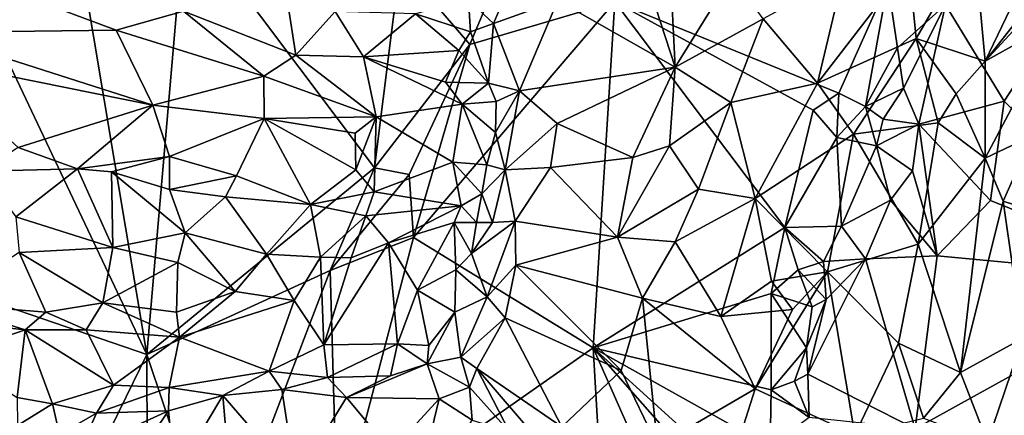
# Model space of a CAD drawing. Units: metres. Extents: x 24.94 to 28.38, y -2.11 to 3.64.
# Drawn here: x 25.8 to 26.3, y 0.78 to 0.98 of the extents above; entities that cross this region are included whole.
import ezdxf

# ---------------------------------------------------------------- set-up
doc = ezdxf.new("R2010")
doc.units = ezdxf.units.M

msp = doc.modelspace()

# ---------------------------------------------------------------- linework, layer by layer
at = {"layer": '1'}
for points in [[(25.63041, 0.88918, -0.21151), (25.68348, 1.19485, -0.22455), (25.86656, 0.80824, -0.2253)], [(25.86656, 0.80824, -0.2253), (25.68348, 1.19485, -0.22455), (25.80722, 1.16292, -0.22903)], [(25.86656, 0.80824, -0.2253), (25.80722, 1.16292, -0.22903), (25.88589, 1.03128, -0.23025)], [(26.03058, 0.96563, -0.24131), (25.99528, 1.00683, -0.23606), (26.07291, 1.06633, -0.25052)], [(26.03058, 0.96563, -0.24131), (26.07291, 1.06633, -0.25052), (26.10431, 0.98721, -0.25242)], [(25.86656, 0.80824, -0.2253), (25.88589, 1.03128, -0.23025), (25.98222, 0.90297, -0.23166)], [(25.88589, 1.03128, -0.23025), (25.99528, 1.00683, -0.23606), (25.98222, 0.90297, -0.23166)], [(26.07527, 0.98794, -0.10795), (26.1348, 0.95402, -0.04815), (26.11264, 1.02224, -0.09792)], [(26.11264, 1.02224, -0.09792), (26.1348, 0.95402, -0.04815), (26.13255, 1.0016, -0.07259)], [(26.2536, 1.00625, -0.032), (26.25727, 0.96863, -0.02433), (26.2865, 1.01938, -0.03692)], [(26.2865, 1.01938, -0.03692), (26.25727, 0.96863, -0.02433), (26.29233, 0.9571, -0.02819)], [(26.2865, 1.01938, -0.03692), (26.29233, 0.9571, -0.02819), (26.32005, 1.01494, -0.04162)], [(26.32005, 1.01494, -0.04162), (26.29233, 0.9571, -0.02819), (26.32856, 1.00348, -0.04285)], [(25.75278, 1.00531, -0.05122), (25.75422, 0.97171, -0.05556), (25.80595, 0.98976, -0.05714)], [(25.98222, 0.90297, -0.23166), (25.99528, 1.00683, -0.23606), (26.03058, 0.96563, -0.24131)], [(26.22013, 1.00075, -0.03218), (26.20718, 0.94592, -0.02148), (26.2536, 1.00625, -0.032)], [(26.2536, 1.00625, -0.032), (26.20718, 0.94592, -0.02148), (26.25727, 0.96863, -0.02433)], [(26.3487, 1.00852, -0.27031), (26.302, 0.93691, -0.26853), (26.2721, 0.98577, -0.26644)], [(26.302, 0.93691, -0.26853), (26.3487, 1.00852, -0.27031), (26.39406, 0.84646, -0.26722)], [(26.13255, 1.0016, -0.07259), (26.1348, 0.95402, -0.04815), (26.16372, 1.00061, -0.05003)], [(26.16372, 1.00061, -0.05003), (26.1348, 0.95402, -0.04815), (26.17957, 0.97863, -0.03371)], [(26.17957, 0.97863, -0.03371), (26.20718, 0.94592, -0.02148), (26.22013, 1.00075, -0.03218)], [(26.32856, 1.00348, -0.04285), (26.29233, 0.9571, -0.02819), (26.32262, 0.99007, -0.0397)], [(26.218, 0.94093, -0.25728), (26.10431, 0.98721, -0.25242), (26.24294, 0.99678, -0.26022)], [(26.218, 0.94093, -0.25728), (26.24294, 0.99678, -0.26022), (26.23157, 0.93417, -0.26246)], [(26.23157, 0.93417, -0.26246), (26.24294, 0.99678, -0.26022), (26.24779, 0.96393, -0.26534)], [(26.24779, 0.96393, -0.26534), (26.24294, 0.99678, -0.26022), (26.2721, 0.98577, -0.26644)], [(26.03, 0.98802, -0.12451), (26.04263, 0.97618, -0.12288), (26.0486, 0.99036, -0.12214)], [(26.0486, 0.99036, -0.12214), (26.04263, 0.97618, -0.12288), (26.07527, 0.98794, -0.10795)], [(26.32262, 0.99007, -0.0397), (26.29233, 0.9571, -0.02819), (26.32932, 0.97773, -0.04305)], [(25.80595, 0.98976, -0.05714), (25.75422, 0.97171, -0.05556), (25.85102, 0.9729, -0.06281)], [(25.88527, 0.98249, -0.07121), (25.80595, 0.98976, -0.05714), (25.85102, 0.9729, -0.06281)], [(26.09317, 0.81157, -0.24577), (26.00203, 0.8677, -0.23878), (26.10431, 0.98721, -0.25242)], [(26.00203, 0.8677, -0.23878), (26.03058, 0.96563, -0.24131), (26.10431, 0.98721, -0.25242)], [(26.03, 0.98802, -0.12451), (26.00294, 0.98117, -0.11107), (26.0309, 0.97204, -0.12285)], [(26.03, 0.98802, -0.12451), (26.0309, 0.97204, -0.12285), (26.04263, 0.97618, -0.12288)], [(26.04263, 0.97618, -0.12288), (26.05586, 0.94199, -0.10328), (26.07527, 0.98794, -0.10795)], [(26.05586, 0.94199, -0.10328), (26.1348, 0.95402, -0.04815), (26.07527, 0.98794, -0.10795)], [(26.1906, 0.87271, -0.25345), (26.09317, 0.81157, -0.24577), (26.10431, 0.98721, -0.25242)], [(26.1906, 0.87271, -0.25345), (26.10431, 0.98721, -0.25242), (26.2049, 0.93219, -0.25648)], [(26.2049, 0.93219, -0.25648), (26.10431, 0.98721, -0.25242), (26.218, 0.94093, -0.25728)], [(26.25079, 0.94351, -0.271), (26.24779, 0.96393, -0.26534), (26.2721, 0.98577, -0.26644)], [(26.25862, 0.92515, -0.27252), (26.25079, 0.94351, -0.271), (26.2721, 0.98577, -0.26644)], [(26.25862, 0.92515, -0.27252), (26.2721, 0.98577, -0.26644), (26.302, 0.93691, -0.26853)], [(25.85102, 0.9729, -0.06281), (25.92608, 0.94953, -0.07655), (25.88527, 0.98249, -0.07121)], [(25.88527, 0.98249, -0.07121), (25.94224, 0.96011, -0.08011), (25.93855, 0.98428, -0.08448)], [(25.88527, 0.98249, -0.07121), (25.92608, 0.94953, -0.07655), (25.94224, 0.96011, -0.08011)], [(25.93855, 0.98428, -0.08448), (25.94224, 0.96011, -0.08011), (25.9622, 0.98234, -0.09245)], [(25.94224, 0.96011, -0.08011), (25.97659, 0.95926, -0.09111), (25.9622, 0.98234, -0.09245)], [(25.9622, 0.98234, -0.09245), (25.97659, 0.95926, -0.09111), (26.00294, 0.98117, -0.11107)], [(26.00294, 0.98117, -0.11107), (25.97659, 0.95926, -0.09111), (26.025, 0.96253, -0.11824)], [(26.00294, 0.98117, -0.11107), (26.025, 0.96253, -0.11824), (26.0309, 0.97204, -0.12285)], [(26.04263, 0.97618, -0.12288), (26.0309, 0.97204, -0.12285), (26.0401, 0.94599, -0.11106)], [(26.04263, 0.97618, -0.12288), (26.0401, 0.94599, -0.11106), (26.05586, 0.94199, -0.10328)], [(26.1348, 0.95402, -0.04815), (26.16312, 0.93616, -0.02839), (26.17957, 0.97863, -0.03371)], [(26.17957, 0.97863, -0.03371), (26.16312, 0.93616, -0.02839), (26.20718, 0.94592, -0.02148)], [(26.29233, 0.9571, -0.02819), (26.29228, 0.90793, -0.03075), (26.32932, 0.97773, -0.04305)], [(26.32932, 0.97773, -0.04305), (26.29228, 0.90793, -0.03075), (26.31607, 0.91926, -0.04318)], [(25.75145, 0.95857, -0.05455), (25.86965, 0.93487, -0.06861), (25.75422, 0.97171, -0.05556)], [(25.75422, 0.97171, -0.05556), (25.86965, 0.93487, -0.06861), (25.85102, 0.9729, -0.06281)], [(25.85102, 0.9729, -0.06281), (25.86965, 0.93487, -0.06861), (25.92608, 0.94953, -0.07655)], [(26.0309, 0.97204, -0.12285), (26.025, 0.96253, -0.11824), (26.0401, 0.94599, -0.11106)], [(25.98222, 0.90297, -0.23166), (26.03058, 0.96563, -0.24131), (25.99986, 0.89963, -0.23552)], [(26.00203, 0.8677, -0.23878), (25.99986, 0.89963, -0.23552), (26.03058, 0.96563, -0.24131)], [(26.20718, 0.94592, -0.02148), (26.22538, 0.92007, -0.0185), (26.25727, 0.96863, -0.02433)], [(26.25727, 0.96863, -0.02433), (26.22538, 0.92007, -0.0185), (26.26846, 0.92579, -0.02191)], [(26.25727, 0.96863, -0.02433), (26.26846, 0.92579, -0.02191), (26.27756, 0.9405, -0.02429)], [(26.25727, 0.96863, -0.02433), (26.27756, 0.9405, -0.02429), (26.29233, 0.9571, -0.02819)], [(25.94224, 0.96011, -0.08011), (25.92608, 0.94953, -0.07655), (25.98309, 0.9289, -0.0876)], [(25.94224, 0.96011, -0.08011), (25.98309, 0.9289, -0.0876), (25.97659, 0.95926, -0.09111)], [(25.97659, 0.95926, -0.09111), (26.01819, 0.94648, -0.1075), (26.025, 0.96253, -0.11824)], [(26.025, 0.96253, -0.11824), (26.01819, 0.94648, -0.1075), (26.0401, 0.94599, -0.11106)], [(26.23157, 0.93417, -0.26246), (26.24779, 0.96393, -0.26534), (26.25079, 0.94351, -0.271)], [(25.75145, 0.95857, -0.05455), (25.80118, 0.9133, -0.0545), (25.86965, 0.93487, -0.06861)], [(25.97659, 0.95926, -0.09111), (25.98309, 0.9289, -0.0876), (26.02673, 0.93538, -0.10588)], [(26.01819, 0.94648, -0.1075), (25.97659, 0.95926, -0.09111), (26.02673, 0.93538, -0.10588)], [(26.29233, 0.9571, -0.02819), (26.27756, 0.9405, -0.02429), (26.29228, 0.90793, -0.03075)], [(26.05586, 0.94199, -0.10328), (26.07491, 0.92554, -0.0831), (26.1348, 0.95402, -0.04815)], [(26.07491, 0.92554, -0.0831), (26.11334, 0.90827, -0.04847), (26.1348, 0.95402, -0.04815)], [(26.11334, 0.90827, -0.04847), (26.13192, 0.91411, -0.03825), (26.1348, 0.95402, -0.04815)], [(26.1348, 0.95402, -0.04815), (26.13192, 0.91411, -0.03825), (26.16312, 0.93616, -0.02839)], [(25.92608, 0.94953, -0.07655), (25.86965, 0.93487, -0.06861), (25.92626, 0.92802, -0.07696)], [(25.92608, 0.94953, -0.07655), (25.92626, 0.92802, -0.07696), (25.98309, 0.9289, -0.0876)], [(26.01819, 0.94648, -0.1075), (26.02673, 0.93538, -0.10588), (26.0401, 0.94599, -0.11106)], [(26.0401, 0.94599, -0.11106), (26.02673, 0.93538, -0.10588), (26.04401, 0.93668, -0.10568)], [(26.0401, 0.94599, -0.11106), (26.04401, 0.93668, -0.10568), (26.05586, 0.94199, -0.10328)], [(26.16312, 0.93616, -0.02839), (26.17542, 0.8875, -0.02039), (26.20718, 0.94592, -0.02148)], [(26.20718, 0.94592, -0.02148), (26.17542, 0.8875, -0.02039), (26.22538, 0.92007, -0.0185)], [(26.04401, 0.93668, -0.10568), (26.04356, 0.92089, -0.09935), (26.05586, 0.94199, -0.10328)], [(26.04356, 0.92089, -0.09935), (26.04853, 0.90192, -0.09137), (26.05586, 0.94199, -0.10328)], [(26.05586, 0.94199, -0.10328), (26.04853, 0.90192, -0.09137), (26.07491, 0.92554, -0.0831)], [(26.218, 0.94093, -0.25728), (26.21692, 0.91836, -0.2583), (26.2049, 0.93219, -0.25648)], [(26.21692, 0.91836, -0.2583), (26.218, 0.94093, -0.25728), (26.23157, 0.93417, -0.26246)], [(26.25079, 0.94351, -0.271), (26.24053, 0.92764, -0.27141), (26.23157, 0.93417, -0.26246)], [(26.24053, 0.92764, -0.27141), (26.25079, 0.94351, -0.271), (26.25862, 0.92515, -0.27252)], [(26.27756, 0.9405, -0.02429), (26.26846, 0.92579, -0.02191), (26.29228, 0.90793, -0.03075)], [(25.98309, 0.9289, -0.0876), (26.02198, 0.90581, -0.09366), (26.02673, 0.93538, -0.10588)], [(26.02673, 0.93538, -0.10588), (26.02198, 0.90581, -0.09366), (26.03916, 0.90454, -0.09497)], [(26.04401, 0.93668, -0.10568), (26.02673, 0.93538, -0.10588), (26.04356, 0.92089, -0.09935)], [(26.02673, 0.93538, -0.10588), (26.03916, 0.90454, -0.09497), (26.04356, 0.92089, -0.09935)], [(26.13192, 0.91411, -0.03825), (26.14676, 0.89215, -0.02855), (26.16312, 0.93616, -0.02839)], [(26.16312, 0.93616, -0.02839), (26.14676, 0.89215, -0.02855), (26.17542, 0.8875, -0.02039)], [(26.25862, 0.92515, -0.27252), (26.302, 0.93691, -0.26853), (26.29492, 0.88648, -0.26817)], [(26.39406, 0.84646, -0.26722), (26.29492, 0.88648, -0.26817), (26.302, 0.93691, -0.26853)], [(25.80118, 0.9133, -0.0545), (25.83135, 0.90252, -0.05905), (25.86965, 0.93487, -0.06861)], [(25.83135, 0.90252, -0.05905), (25.87809, 0.90877, -0.06576), (25.86965, 0.93487, -0.06861)], [(25.86965, 0.93487, -0.06861), (25.87809, 0.90877, -0.06576), (25.92626, 0.92802, -0.07696)], [(26.1906, 0.87271, -0.25345), (26.2049, 0.93219, -0.25648), (26.21692, 0.91836, -0.2583)], [(26.21692, 0.91836, -0.2583), (26.23157, 0.93417, -0.26246), (26.23714, 0.91412, -0.26692)], [(26.23714, 0.91412, -0.26692), (26.23157, 0.93417, -0.26246), (26.24053, 0.92764, -0.27141)], [(25.87809, 0.90877, -0.06576), (25.91217, 0.89887, -0.06831), (25.92626, 0.92802, -0.07696)], [(25.92626, 0.92802, -0.07696), (25.91217, 0.89887, -0.06831), (25.94977, 0.88445, -0.0687)], [(25.98309, 0.9289, -0.0876), (25.92626, 0.92802, -0.07696), (25.97246, 0.92064, -0.08268)], [(25.92626, 0.92802, -0.07696), (25.94977, 0.88445, -0.0687), (25.97274, 0.90197, -0.07548)], [(25.92626, 0.92802, -0.07696), (25.97274, 0.90197, -0.07548), (25.97246, 0.92064, -0.08268)], [(25.97246, 0.92064, -0.08268), (25.97274, 0.90197, -0.07548), (25.98309, 0.9289, -0.0876)], [(25.97274, 0.90197, -0.07548), (25.98196, 0.8908, -0.074), (25.98309, 0.9289, -0.0876)], [(25.98309, 0.9289, -0.0876), (25.98196, 0.8908, -0.074), (26.02198, 0.90581, -0.09366)], [(26.04853, 0.90192, -0.09137), (26.07165, 0.90321, -0.07864), (26.07491, 0.92554, -0.0831)], [(26.07491, 0.92554, -0.0831), (26.07165, 0.90321, -0.07864), (26.11334, 0.90827, -0.04847)], [(26.26846, 0.92579, -0.02191), (26.22538, 0.92007, -0.0185), (26.25827, 0.86423, -0.02251)], [(26.23714, 0.91412, -0.26692), (26.24053, 0.92764, -0.27141), (26.25862, 0.92515, -0.27252)], [(26.25537, 0.90142, -0.27102), (26.23714, 0.91412, -0.26692), (26.25862, 0.92515, -0.27252)], [(26.26789, 0.85835, -0.26732), (26.25537, 0.90142, -0.27102), (26.25862, 0.92515, -0.27252)], [(26.26846, 0.92579, -0.02191), (26.25827, 0.86423, -0.02251), (26.29228, 0.90793, -0.03075)], [(26.25862, 0.92515, -0.27252), (26.29492, 0.88648, -0.26817), (26.26789, 0.85835, -0.26732)], [(26.04356, 0.92089, -0.09935), (26.03916, 0.90454, -0.09497), (26.04853, 0.90192, -0.09137)], [(26.22538, 0.92007, -0.0185), (26.17542, 0.8875, -0.02039), (26.21228, 0.85025, -0.01866)], [(26.21228, 0.85025, -0.01866), (26.25827, 0.86423, -0.02251), (26.22538, 0.92007, -0.0185)], [(26.21936, 0.87331, -0.26429), (26.1906, 0.87271, -0.25345), (26.21692, 0.91836, -0.2583)], [(26.21936, 0.87331, -0.26429), (26.21692, 0.91836, -0.2583), (26.23714, 0.91412, -0.26692)], [(26.29228, 0.90793, -0.03075), (26.30137, 0.88602, -0.03809), (26.31607, 0.91926, -0.04318)], [(26.30137, 0.88602, -0.03809), (26.32494, 0.87845, -0.05701), (26.31607, 0.91926, -0.04318)], [(25.80118, 0.9133, -0.0545), (25.78305, 0.90127, -0.05252), (25.83135, 0.90252, -0.05905)], [(26.11334, 0.90827, -0.04847), (26.10551, 0.86782, -0.04824), (26.13192, 0.91411, -0.03825)], [(26.10551, 0.86782, -0.04824), (26.14676, 0.89215, -0.02855), (26.13192, 0.91411, -0.03825)], [(26.21936, 0.87331, -0.26429), (26.23714, 0.91412, -0.26692), (26.24416, 0.88652, -0.271)], [(26.24416, 0.88652, -0.271), (26.23714, 0.91412, -0.26692), (26.25537, 0.90142, -0.27102)], [(25.83135, 0.90252, -0.05905), (25.84859, 0.90091, -0.06179), (25.87809, 0.90877, -0.06576)], [(25.84859, 0.90091, -0.06179), (25.87807, 0.89191, -0.06543), (25.87809, 0.90877, -0.06576)], [(25.87809, 0.90877, -0.06576), (25.87807, 0.89191, -0.06543), (25.91217, 0.89887, -0.06831)], [(25.98196, 0.8908, -0.074), (26.02621, 0.88369, -0.08865), (26.02198, 0.90581, -0.09366)], [(26.02198, 0.90581, -0.09366), (26.02621, 0.88369, -0.08865), (26.03666, 0.88981, -0.09112)], [(26.02198, 0.90581, -0.09366), (26.03666, 0.88981, -0.09112), (26.03916, 0.90454, -0.09497)], [(26.07165, 0.90321, -0.07864), (26.10551, 0.86782, -0.04824), (26.11334, 0.90827, -0.04847)], [(26.29228, 0.90793, -0.03075), (26.25827, 0.86423, -0.02251), (26.2798, 0.79917, -0.03206)], [(26.29228, 0.90793, -0.03075), (26.2798, 0.79917, -0.03206), (26.30137, 0.88602, -0.03809)], [(25.80009, 0.87809, -0.06033), (25.83135, 0.90252, -0.05905), (25.78305, 0.90127, -0.05252)], [(25.83135, 0.90252, -0.05905), (25.80009, 0.87809, -0.06033), (25.84931, 0.86251, -0.07011)], [(25.83135, 0.90252, -0.05905), (25.84931, 0.86251, -0.07011), (25.84859, 0.90091, -0.06179)], [(25.84859, 0.90091, -0.06179), (25.84931, 0.86251, -0.07011), (25.88602, 0.87008, -0.07245)], [(25.84859, 0.90091, -0.06179), (25.88602, 0.87008, -0.07245), (25.87807, 0.89191, -0.06543)], [(25.86656, 0.80824, -0.2253), (25.98222, 0.90297, -0.23166), (25.95966, 0.85095, -0.23246)], [(25.97274, 0.90197, -0.07548), (25.94977, 0.88445, -0.0687), (25.98196, 0.8908, -0.074)], [(25.95966, 0.85095, -0.23246), (25.98222, 0.90297, -0.23166), (25.99986, 0.89963, -0.23552)], [(26.03916, 0.90454, -0.09497), (26.03666, 0.88981, -0.09112), (26.04853, 0.90192, -0.09137)], [(26.03666, 0.88981, -0.09112), (26.04215, 0.87517, -0.08915), (26.04853, 0.90192, -0.09137)], [(26.04215, 0.87517, -0.08915), (26.05364, 0.87593, -0.08453), (26.04853, 0.90192, -0.09137)], [(26.04853, 0.90192, -0.09137), (26.05364, 0.87593, -0.08453), (26.07165, 0.90321, -0.07864)], [(26.07165, 0.90321, -0.07864), (26.05364, 0.87593, -0.08453), (26.10551, 0.86782, -0.04824)], [(26.26789, 0.85835, -0.26732), (26.24416, 0.88652, -0.271), (26.25537, 0.90142, -0.27102)], [(25.87807, 0.89191, -0.06543), (25.9065, 0.8882, -0.06811), (25.91217, 0.89887, -0.06831)], [(25.91217, 0.89887, -0.06831), (25.9065, 0.8882, -0.06811), (25.94977, 0.88445, -0.0687)], [(25.95966, 0.85095, -0.23246), (25.99986, 0.89963, -0.23552), (26.00203, 0.8677, -0.23878)], [(25.87807, 0.89191, -0.06543), (25.88602, 0.87008, -0.07245), (25.9065, 0.8882, -0.06811)], [(25.94977, 0.88445, -0.0687), (25.97772, 0.87869, -0.07171), (25.98196, 0.8908, -0.074)], [(25.98196, 0.8908, -0.074), (25.97772, 0.87869, -0.07171), (26.02621, 0.88369, -0.08865)], [(26.14676, 0.89215, -0.02855), (26.10551, 0.86782, -0.04824), (26.13484, 0.86547, -0.03259)], [(26.14676, 0.89215, -0.02855), (26.13484, 0.86547, -0.03259), (26.17542, 0.8875, -0.02039)], [(25.7649, 0.60036, -0.211), (25.63041, 0.88918, -0.21151), (25.86656, 0.80824, -0.2253)], [(25.9065, 0.8882, -0.06811), (25.88602, 0.87008, -0.07245), (25.9273, 0.85914, -0.07644)], [(25.9065, 0.8882, -0.06811), (25.9273, 0.85914, -0.07644), (25.94977, 0.88445, -0.0687)], [(26.02621, 0.88369, -0.08865), (26.03406, 0.87527, -0.09057), (26.03666, 0.88981, -0.09112)], [(26.03406, 0.87527, -0.09057), (26.04215, 0.87517, -0.08915), (26.03666, 0.88981, -0.09112)], [(26.13484, 0.86547, -0.03259), (26.15804, 0.82756, -0.02898), (26.17542, 0.8875, -0.02039)], [(26.17542, 0.8875, -0.02039), (26.15804, 0.82756, -0.02898), (26.18374, 0.84553, -0.02172)], [(26.17542, 0.8875, -0.02039), (26.18374, 0.84553, -0.02172), (26.21228, 0.85025, -0.01866)], [(26.23144, 0.85673, -0.26637), (26.21936, 0.87331, -0.26429), (26.24416, 0.88652, -0.271)], [(26.23144, 0.85673, -0.26637), (26.24416, 0.88652, -0.271), (26.26789, 0.85835, -0.26732)], [(26.26789, 0.85835, -0.26732), (26.29492, 0.88648, -0.26817), (26.39406, 0.84646, -0.26722)], [(26.2798, 0.79917, -0.03206), (26.31133, 0.81649, -0.04647), (26.30137, 0.88602, -0.03809)], [(26.30137, 0.88602, -0.03809), (26.31133, 0.81649, -0.04647), (26.32494, 0.87845, -0.05701)], [(25.94977, 0.88445, -0.0687), (25.9273, 0.85914, -0.07644), (25.9547, 0.8577, -0.07474)], [(25.94977, 0.88445, -0.0687), (25.9547, 0.8577, -0.07474), (25.97772, 0.87869, -0.07171)], [(25.97772, 0.87869, -0.07171), (25.98927, 0.86493, -0.07707), (26.02621, 0.88369, -0.08865)], [(26.02621, 0.88369, -0.08865), (25.98927, 0.86493, -0.07707), (26.02271, 0.87517, -0.08826)], [(26.02621, 0.88369, -0.08865), (26.02271, 0.87517, -0.08826), (26.03406, 0.87527, -0.09057)], [(25.80009, 0.87809, -0.06033), (25.80179, 0.86009, -0.06267), (25.84931, 0.86251, -0.07011)], [(25.9547, 0.8577, -0.07474), (25.97034, 0.85733, -0.07545), (25.97772, 0.87869, -0.07171)], [(25.97772, 0.87869, -0.07171), (25.97034, 0.85733, -0.07545), (25.98927, 0.86493, -0.07707)], [(26.02271, 0.87517, -0.08826), (25.98927, 0.86493, -0.07707), (26.00408, 0.84095, -0.09545)], [(26.00408, 0.84095, -0.09545), (26.02348, 0.85119, -0.09783), (26.02271, 0.87517, -0.08826)], [(26.02271, 0.87517, -0.08826), (26.03146, 0.85947, -0.09516), (26.03406, 0.87527, -0.09057)], [(26.02271, 0.87517, -0.08826), (26.02348, 0.85119, -0.09783), (26.03146, 0.85947, -0.09516)], [(26.04215, 0.87517, -0.08915), (26.03146, 0.85947, -0.09516), (26.05364, 0.87593, -0.08453)], [(26.03146, 0.85947, -0.09516), (26.03939, 0.83747, -0.09731), (26.05364, 0.87593, -0.08453)], [(26.03406, 0.87527, -0.09057), (26.03146, 0.85947, -0.09516), (26.04215, 0.87517, -0.08915)], [(26.05364, 0.87593, -0.08453), (26.03939, 0.83747, -0.09731), (26.0539, 0.85358, -0.08595)], [(26.05364, 0.87593, -0.08453), (26.0539, 0.85358, -0.08595), (26.10551, 0.86782, -0.04824)], [(25.84931, 0.86251, -0.07011), (25.88229, 0.85498, -0.07446), (25.88602, 0.87008, -0.07245)], [(25.88602, 0.87008, -0.07245), (25.88229, 0.85498, -0.07446), (25.91152, 0.84021, -0.07674)], [(25.88602, 0.87008, -0.07245), (25.91152, 0.84021, -0.07674), (25.9273, 0.85914, -0.07644)], [(26.09317, 0.81157, -0.24577), (26.1906, 0.87271, -0.25345), (26.18367, 0.83916, -0.25069)], [(26.18367, 0.83916, -0.25069), (26.1906, 0.87271, -0.25345), (26.19741, 0.85114, -0.25391)], [(26.1906, 0.87271, -0.25345), (26.21936, 0.87331, -0.26429), (26.21014, 0.85544, -0.25952)], [(26.19741, 0.85114, -0.25391), (26.1906, 0.87271, -0.25345), (26.21014, 0.85544, -0.25952)], [(26.21014, 0.85544, -0.25952), (26.21936, 0.87331, -0.26429), (26.23144, 0.85673, -0.26637)], [(25.96349, 0.72077, -0.23548), (25.95966, 0.85095, -0.23246), (26.00203, 0.8677, -0.23878)], [(25.96349, 0.72077, -0.23548), (26.00203, 0.8677, -0.23878), (26.09317, 0.81157, -0.24577)], [(26.10551, 0.86782, -0.04824), (26.0539, 0.85358, -0.08595), (26.11835, 0.83684, -0.04227)], [(26.10551, 0.86782, -0.04824), (26.11835, 0.83684, -0.04227), (26.13484, 0.86547, -0.03259)], [(26.13484, 0.86547, -0.03259), (26.11835, 0.83684, -0.04227), (26.15804, 0.82756, -0.02898)], [(25.80179, 0.86009, -0.06267), (25.76177, 0.83421, -0.05131), (25.81524, 0.82971, -0.05748)], [(25.80179, 0.86009, -0.06267), (25.84431, 0.83455, -0.06432), (25.84931, 0.86251, -0.07011)], [(25.80179, 0.86009, -0.06267), (25.81524, 0.82971, -0.05748), (25.84431, 0.83455, -0.06432)], [(25.84931, 0.86251, -0.07011), (25.84431, 0.83455, -0.06432), (25.88229, 0.85498, -0.07446)], [(25.97034, 0.85733, -0.07545), (25.95645, 0.81307, -0.0926), (25.98927, 0.86493, -0.07707)], [(25.98927, 0.86493, -0.07707), (25.95645, 0.81307, -0.0926), (25.9939, 0.81366, -0.10625)], [(25.98927, 0.86493, -0.07707), (25.9939, 0.81366, -0.10625), (26.00408, 0.84095, -0.09545)], [(26.21228, 0.85025, -0.01866), (26.24836, 0.81404, -0.02356), (26.25827, 0.86423, -0.02251)], [(26.25827, 0.86423, -0.02251), (26.24836, 0.81404, -0.02356), (26.2798, 0.79917, -0.03206)], [(25.84431, 0.83455, -0.06432), (25.88169, 0.82979, -0.07201), (25.88229, 0.85498, -0.07446)], [(25.88229, 0.85498, -0.07446), (25.88169, 0.82979, -0.07201), (25.91152, 0.84021, -0.07674)], [(25.9273, 0.85914, -0.07644), (25.91152, 0.84021, -0.07674), (25.94148, 0.8357, -0.08167)], [(25.9273, 0.85914, -0.07644), (25.94148, 0.8357, -0.08167), (25.9547, 0.8577, -0.07474)], [(25.9547, 0.8577, -0.07474), (25.94148, 0.8357, -0.08167), (25.95645, 0.81307, -0.0926)], [(25.9547, 0.8577, -0.07474), (25.95645, 0.81307, -0.0926), (25.97034, 0.85733, -0.07545)], [(26.03146, 0.85947, -0.09516), (26.02348, 0.85119, -0.09783), (26.03939, 0.83747, -0.09731)], [(26.21014, 0.85544, -0.25952), (26.21151, 0.83609, -0.26256), (26.19741, 0.85114, -0.25391)], [(26.21151, 0.83609, -0.26256), (26.23144, 0.85673, -0.26637), (26.20219, 0.79828, -0.25788)], [(26.20219, 0.79828, -0.25788), (26.23144, 0.85673, -0.26637), (26.25674, 0.77053, -0.26224)], [(26.21151, 0.83609, -0.26256), (26.21014, 0.85544, -0.25952), (26.23144, 0.85673, -0.26637)], [(26.23144, 0.85673, -0.26637), (26.26789, 0.85835, -0.26732), (26.25674, 0.77053, -0.26224)], [(26.39406, 0.84646, -0.26722), (26.25674, 0.77053, -0.26224), (26.26789, 0.85835, -0.26732)], [(25.90253, 0.70132, -0.22463), (25.86656, 0.80824, -0.2253), (25.95966, 0.85095, -0.23246)], [(25.90253, 0.70132, -0.22463), (25.95966, 0.85095, -0.23246), (25.96349, 0.72077, -0.23548)], [(26.02348, 0.85119, -0.09783), (26.00408, 0.84095, -0.09545), (26.02295, 0.8297, -0.1041)], [(26.02348, 0.85119, -0.09783), (26.02295, 0.8297, -0.1041), (26.03939, 0.83747, -0.09731)], [(26.03939, 0.83747, -0.09731), (26.04853, 0.82684, -0.0949), (26.0539, 0.85358, -0.08595)], [(26.0539, 0.85358, -0.08595), (26.04853, 0.82684, -0.0949), (26.10748, 0.80006, -0.05651)], [(26.0539, 0.85358, -0.08595), (26.10748, 0.80006, -0.05651), (26.11835, 0.83684, -0.04227)], [(26.19438, 0.83114, -0.02139), (26.17548, 0.79086, -0.02928), (26.21228, 0.85025, -0.01866)], [(26.17548, 0.79086, -0.02928), (26.22605, 0.76747, -0.02781), (26.21228, 0.85025, -0.01866)], [(26.18367, 0.83916, -0.25069), (26.19741, 0.85114, -0.25391), (26.20444, 0.83243, -0.25611)], [(26.18374, 0.84553, -0.02172), (26.19438, 0.83114, -0.02139), (26.21228, 0.85025, -0.01866)], [(26.19741, 0.85114, -0.25391), (26.21151, 0.83609, -0.26256), (26.20444, 0.83243, -0.25611)], [(26.21228, 0.85025, -0.01866), (26.22605, 0.76747, -0.02781), (26.24836, 0.81404, -0.02356)], [(26.18374, 0.84553, -0.02172), (26.15804, 0.82756, -0.02898), (26.19438, 0.83114, -0.02139)], [(26.39406, 0.84646, -0.26722), (26.32109, 0.74695, -0.2661), (26.25674, 0.77053, -0.26224)], [(25.88169, 0.82979, -0.07201), (25.88319, 0.81708, -0.07351), (25.91152, 0.84021, -0.07674)], [(25.91152, 0.84021, -0.07674), (25.88319, 0.81708, -0.07351), (25.94148, 0.8357, -0.08167)], [(26.00408, 0.84095, -0.09545), (25.9939, 0.81366, -0.10625), (26.00975, 0.81281, -0.11331)], [(26.00408, 0.84095, -0.09545), (26.00975, 0.81281, -0.11331), (26.02295, 0.8297, -0.1041)], [(25.88319, 0.81708, -0.07351), (25.92872, 0.79981, -0.08637), (25.94148, 0.8357, -0.08167)], [(25.95645, 0.81307, -0.0926), (25.94148, 0.8357, -0.08167), (25.92872, 0.79981, -0.08637)], [(26.02295, 0.8297, -0.1041), (26.02605, 0.80685, -0.11246), (26.03939, 0.83747, -0.09731)], [(26.03939, 0.83747, -0.09731), (26.02605, 0.80685, -0.11246), (26.04853, 0.82684, -0.0949)], [(26.18356, 0.79038, -0.24814), (26.09317, 0.81157, -0.24577), (26.18367, 0.83916, -0.25069)], [(26.10748, 0.80006, -0.05651), (26.12583, 0.76186, -0.05616), (26.11835, 0.83684, -0.04227)], [(26.11835, 0.83684, -0.04227), (26.12583, 0.76186, -0.05616), (26.17548, 0.79086, -0.02928)], [(26.11835, 0.83684, -0.04227), (26.17548, 0.79086, -0.02928), (26.15804, 0.82756, -0.02898)], [(26.18356, 0.79038, -0.24814), (26.18367, 0.83916, -0.25069), (26.20156, 0.81169, -0.25323)], [(26.20156, 0.81169, -0.25323), (26.18367, 0.83916, -0.25069), (26.20444, 0.83243, -0.25611)], [(26.21151, 0.83609, -0.26256), (26.20219, 0.79828, -0.25788), (26.20156, 0.81169, -0.25323)], [(26.21151, 0.83609, -0.26256), (26.20156, 0.81169, -0.25323), (26.20444, 0.83243, -0.25611)], [(25.76177, 0.83421, -0.05131), (25.78415, 0.8229, -0.05234), (25.8049, 0.8207, -0.05558)], [(25.76177, 0.83421, -0.05131), (25.8049, 0.8207, -0.05558), (25.81524, 0.82971, -0.05748)], [(25.84431, 0.83455, -0.06432), (25.81524, 0.82971, -0.05748), (25.83584, 0.8208, -0.06255)], [(25.83584, 0.8208, -0.06255), (25.88319, 0.81708, -0.07351), (25.84431, 0.83455, -0.06432)], [(25.84431, 0.83455, -0.06432), (25.88319, 0.81708, -0.07351), (25.88169, 0.82979, -0.07201)], [(26.15804, 0.82756, -0.02898), (26.17548, 0.79086, -0.02928), (26.19438, 0.83114, -0.02139)], [(25.81524, 0.82971, -0.05748), (25.8049, 0.8207, -0.05558), (25.83584, 0.8208, -0.06255)], [(26.00975, 0.81281, -0.11331), (26.00901, 0.80343, -0.1153), (26.02295, 0.8297, -0.1041)], [(26.02295, 0.8297, -0.1041), (26.00901, 0.80343, -0.1153), (26.02605, 0.80685, -0.11246)], [(26.02605, 0.80685, -0.11246), (26.03421, 0.80116, -0.11066), (26.04853, 0.82684, -0.0949)], [(26.04853, 0.82684, -0.0949), (26.03421, 0.80116, -0.11066), (26.07736, 0.77156, -0.09171)], [(26.10748, 0.80006, -0.05651), (26.04853, 0.82684, -0.0949), (26.07736, 0.77156, -0.09171)], [(25.78415, 0.8229, -0.05234), (25.76738, 0.80794, -0.05345), (25.8049, 0.8207, -0.05558)], [(25.8049, 0.8207, -0.05558), (25.76738, 0.80794, -0.05345), (25.80076, 0.78645, -0.06802)], [(25.8049, 0.8207, -0.05558), (25.80076, 0.78645, -0.06802), (25.81868, 0.78319, -0.07121)], [(25.83584, 0.8208, -0.06255), (25.8049, 0.8207, -0.05558), (25.84974, 0.79265, -0.07488)], [(25.8049, 0.8207, -0.05558), (25.81868, 0.78319, -0.07121), (25.84974, 0.79265, -0.07488)], [(25.83584, 0.8208, -0.06255), (25.84974, 0.79265, -0.07488), (25.88319, 0.81708, -0.07351)], [(25.88319, 0.81708, -0.07351), (25.84974, 0.79265, -0.07488), (25.87795, 0.79149, -0.07852)], [(25.88319, 0.81708, -0.07351), (25.87795, 0.79149, -0.07852), (25.92872, 0.79981, -0.08637)], [(26.2798, 0.79917, -0.03206), (26.29355, 0.76376, -0.03758), (26.31133, 0.81649, -0.04647)], [(26.29355, 0.76376, -0.03758), (26.30756, 0.74482, -0.04596), (26.31133, 0.81649, -0.04647)], [(25.92872, 0.79981, -0.08637), (25.95829, 0.79652, -0.09644), (25.95645, 0.81307, -0.0926)], [(25.95645, 0.81307, -0.0926), (25.95829, 0.79652, -0.09644), (25.9939, 0.81366, -0.10625)], [(25.9939, 0.81366, -0.10625), (25.95829, 0.79652, -0.09644), (25.99029, 0.79747, -0.10716)], [(25.96349, 0.72077, -0.23548), (26.09317, 0.81157, -0.24577), (26.10051, 0.68716, -0.24149)], [(25.9939, 0.81366, -0.10625), (25.99029, 0.79747, -0.10716), (26.00901, 0.80343, -0.1153)], [(25.9939, 0.81366, -0.10625), (26.00901, 0.80343, -0.1153), (26.00975, 0.81281, -0.11331)], [(26.13297, 0.72163, -0.24394), (26.10051, 0.68716, -0.24149), (26.09317, 0.81157, -0.24577)], [(26.13297, 0.72163, -0.24394), (26.09317, 0.81157, -0.24577), (26.16832, 0.7264, -0.245)], [(26.16832, 0.7264, -0.245), (26.09317, 0.81157, -0.24577), (26.18078, 0.73231, -0.24574)], [(26.18078, 0.73231, -0.24574), (26.09317, 0.81157, -0.24577), (26.18314, 0.76145, -0.24804)], [(26.09317, 0.81157, -0.24577), (26.18356, 0.79038, -0.24814), (26.18314, 0.76145, -0.24804)], [(26.18356, 0.79038, -0.24814), (26.20156, 0.81169, -0.25323), (26.19547, 0.79477, -0.25113)], [(26.20219, 0.79828, -0.25788), (26.19547, 0.79477, -0.25113), (26.20156, 0.81169, -0.25323)], [(26.22605, 0.76747, -0.02781), (26.26101, 0.77585, -0.02918), (26.24836, 0.81404, -0.02356)], [(26.24836, 0.81404, -0.02356), (26.26101, 0.77585, -0.02918), (26.2798, 0.79917, -0.03206)], [(25.86721, 0.61465, -0.21894), (25.7649, 0.60036, -0.211), (25.86656, 0.80824, -0.2253)], [(25.86656, 0.80824, -0.2253), (25.90253, 0.70132, -0.22463), (25.86721, 0.61465, -0.21894)], [(26.02605, 0.80685, -0.11246), (26.00901, 0.80343, -0.1153), (26.03036, 0.79162, -0.11187)], [(26.02605, 0.80685, -0.11246), (26.03036, 0.79162, -0.11187), (26.03421, 0.80116, -0.11066)], [(25.99029, 0.79747, -0.10716), (25.96793, 0.78639, -0.09708), (26.00901, 0.80343, -0.1153)], [(26.00901, 0.80343, -0.1153), (25.96793, 0.78639, -0.09708), (26.01508, 0.78575, -0.11008)], [(26.00901, 0.80343, -0.1153), (26.01508, 0.78575, -0.11008), (26.03036, 0.79162, -0.11187)], [(26.03036, 0.79162, -0.11187), (26.05067, 0.76906, -0.10102), (26.03421, 0.80116, -0.11066)], [(26.03421, 0.80116, -0.11066), (26.05067, 0.76906, -0.10102), (26.06622, 0.76397, -0.09749)], [(26.03421, 0.80116, -0.11066), (26.06622, 0.76397, -0.09749), (26.07736, 0.77156, -0.09171)], [(26.07736, 0.77156, -0.09171), (26.12583, 0.76186, -0.05616), (26.10748, 0.80006, -0.05651)], [(25.87795, 0.79149, -0.07852), (25.90519, 0.78744, -0.08212), (25.92872, 0.79981, -0.08637)], [(25.92872, 0.79981, -0.08637), (25.90519, 0.78744, -0.08212), (25.93518, 0.79055, -0.0887)], [(25.92872, 0.79981, -0.08637), (25.93518, 0.79055, -0.0887), (25.95829, 0.79652, -0.09644)], [(25.95829, 0.79652, -0.09644), (25.93518, 0.79055, -0.0887), (25.96793, 0.78639, -0.09708)], [(25.95829, 0.79652, -0.09644), (25.96793, 0.78639, -0.09708), (25.99029, 0.79747, -0.10716)], [(26.19547, 0.79477, -0.25113), (26.20219, 0.79828, -0.25788), (26.20289, 0.77622, -0.25299)], [(26.20219, 0.79828, -0.25788), (26.25674, 0.77053, -0.26224), (26.20289, 0.77622, -0.25299)], [(26.26101, 0.77585, -0.02918), (26.29355, 0.76376, -0.03758), (26.2798, 0.79917, -0.03206)], [(25.81868, 0.78319, -0.07121), (25.84108, 0.77855, -0.07396), (25.84974, 0.79265, -0.07488)], [(25.84974, 0.79265, -0.07488), (25.84108, 0.77855, -0.07396), (25.87795, 0.79149, -0.07852)], [(25.87795, 0.79149, -0.07852), (25.84108, 0.77855, -0.07396), (25.87761, 0.77962, -0.07706)], [(25.87795, 0.79149, -0.07852), (25.87761, 0.77962, -0.07706), (25.90519, 0.78744, -0.08212)], [(25.90519, 0.78744, -0.08212), (25.9423, 0.74469, -0.0752), (25.93518, 0.79055, -0.0887)], [(25.93518, 0.79055, -0.0887), (25.9423, 0.74469, -0.0752), (25.96793, 0.78639, -0.09708)], [(26.01508, 0.78575, -0.11008), (26.03172, 0.77495, -0.10546), (26.03036, 0.79162, -0.11187)], [(26.03036, 0.79162, -0.11187), (26.03172, 0.77495, -0.10546), (26.05067, 0.76906, -0.10102)], [(26.12583, 0.76186, -0.05616), (26.16603, 0.761, -0.03916), (26.17548, 0.79086, -0.02928)], [(26.17548, 0.79086, -0.02928), (26.16603, 0.761, -0.03916), (26.22605, 0.76747, -0.02781)], [(26.18314, 0.76145, -0.24804), (26.18356, 0.79038, -0.24814), (26.20289, 0.77622, -0.25299)], [(26.18356, 0.79038, -0.24814), (26.19547, 0.79477, -0.25113), (26.20289, 0.77622, -0.25299)], [(25.80076, 0.78645, -0.06802), (25.801, 0.77218, -0.06893), (25.81868, 0.78319, -0.07121)], [(25.87761, 0.77962, -0.07706), (25.88089, 0.74667, -0.06449), (25.90519, 0.78744, -0.08212)], [(25.88089, 0.74667, -0.06449), (25.91047, 0.72618, -0.0674), (25.90519, 0.78744, -0.08212)], [(25.90519, 0.78744, -0.08212), (25.91047, 0.72618, -0.0674), (25.9423, 0.74469, -0.0752)], [(25.96793, 0.78639, -0.09708), (25.9423, 0.74469, -0.0752), (25.99063, 0.75912, -0.09018)], [(25.96793, 0.78639, -0.09708), (25.99063, 0.75912, -0.09018), (26.01508, 0.78575, -0.11008)], [(26.01508, 0.78575, -0.11008), (25.99063, 0.75912, -0.09018), (26.00069, 0.72642, -0.07)], [(26.01508, 0.78575, -0.11008), (26.00069, 0.72642, -0.07), (26.03172, 0.77495, -0.10546)], [(25.81868, 0.78319, -0.07121), (25.801, 0.77218, -0.06893), (25.82229, 0.76769, -0.06868)], [(25.81868, 0.78319, -0.07121), (25.82229, 0.76769, -0.06868), (25.84108, 0.77855, -0.07396)], [(25.84108, 0.77855, -0.07396), (25.82229, 0.76769, -0.06868), (25.83231, 0.75908, -0.06446)], [(25.83231, 0.75908, -0.06446), (25.85107, 0.74073, -0.05829), (25.87761, 0.77962, -0.07706)], [(25.84108, 0.77855, -0.07396), (25.83231, 0.75908, -0.06446), (25.87761, 0.77962, -0.07706)], [(25.87761, 0.77962, -0.07706), (25.85107, 0.74073, -0.05829), (25.88089, 0.74667, -0.06449)]]:
    msp.add_3dface(points, dxfattribs=at)

doc.saveas('drawing.dxf')
